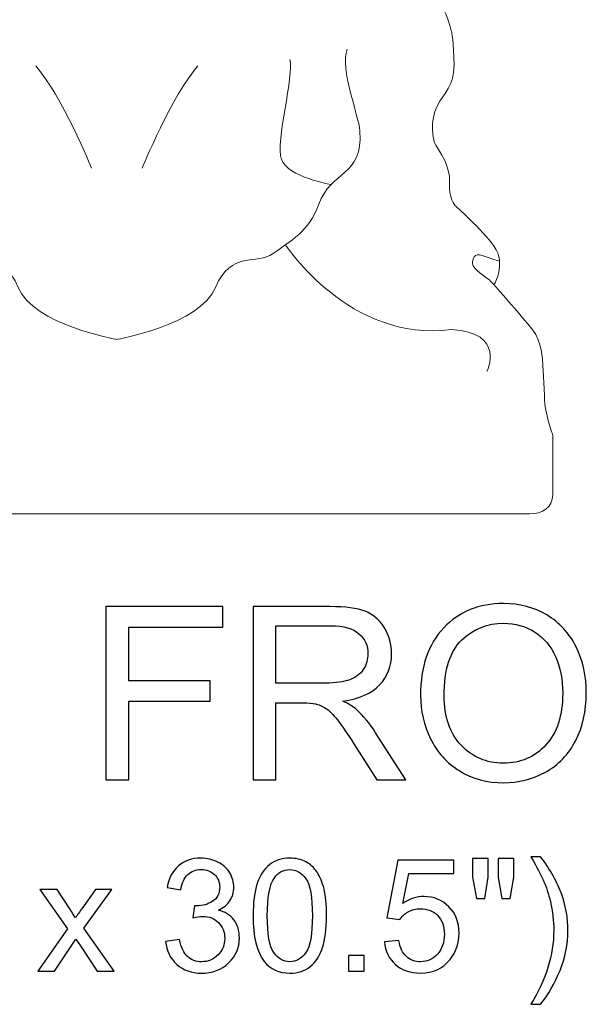
# Model space of a CAD drawing. Units: inches. Extents: x 13.3 to 46.9, y -11.4 to 22.5.
# Drawn here: x 18 to 21.9, y -11.4 to -4.6 of the extents above; entities that cross this region are included whole.
import ezdxf

# ---------------------------------------------------------------- set-up
doc = ezdxf.new("R2010")
doc.units = ezdxf.units.IN
doc.header["$MEASUREMENT"] = 0
doc.layers.add('Layer 1', color=7, linetype='Continuous')

msp = doc.modelspace()

# ---------------------------------------------------------------- linework, layer by layer
at = {"layer": 'Layer 1', "color": 250, "lineweight": 9}
for points, knots in [([(15.846, 22.5092), (15.7316, 22.5092), (15.689, 22.3656), (15.689, 22.3047), (15.689, 22.3047), (15.689, 22.3047), (15.689, 21.9595), (15.689, 21.9595), (15.689, 21.9595), (15.689, 21.7459), (15.9246, 21.6911), (16.0396, 21.6911), (16.0396, 21.6911), (16.1278, 21.6417), (16.096, 21.5085), (16.1011, 21.4244), (16.1011, 21.4244), (16.4261, 21.0178), (16.4236, 20.7793), (16.4091, 20.5187), (16.4091, 20.5187), (16.4181, 20.3453), (16.3196, 19.9448), (16.3286, 19.5636), (16.3286, 19.5636), (16.3375, 19.1825), (16.3263, 19.1191), (16.4632, 19.0412), (16.4632, 19.0412), (16.6016, 18.9626), (16.6793, 18.9774), (16.8084, 18.9492), (16.8084, 18.9492), (16.9598, 18.7765), (16.7281, 18.7208), (16.6824, 18.6449), (16.6824, 18.6449), (16.165, 18.2602), (16.4328, 17.8554), (16.739, 17.7756), (16.739, 17.7756), (16.7402, 17.6313), (16.8091, 17.5948), (16.8541, 17.5784), (16.8541, 17.5784), (16.96, 17.397), (16.9089, 17.0586), (16.9016, 16.8443), (16.9016, 16.8443), (16.9016, 16.8443), (16.7993, 14.1961), (16.7993, 14.1961), (16.7993, 14.1961), (16.7993, 14.1961), (16.7117, 11.3107), (16.7117, 11.3107), (16.7117, 11.3107), (16.7117, 11.3107), (16.624, 7.7094), (16.624, 7.7094), (16.624, 7.7094), (16.624, 7.7094), (16.5071, 4.6558), (16.5071, 4.6558), (16.5071, 4.6558), (16.5071, 4.6558), (16.5073, 4.0098), (16.5073, 4.0098), (16.5073, 4.0098), (16.4658, 4.0178), (16.4374, 4.022), (16.4374, 4.022), (16.4374, 4.022), (16.207, 3.9707), (16.2033, 3.517), (16.255, 3.3427), (16.255, 3.3427), (16.3965, 2.8655), (16.2783, 1.8759), (16.2613, 1.6886), (16.2613, 1.6886), (16.2487, 1.5502), (16.1858, 0.5565), (16.2047, 0.1791), (16.2047, 0.1791), (16.2236, -0.1983), (16.3368, -1.0347), (16.3368, -1.0347), (16.3368, -1.0347), (16.1935, -1.3451), (16.0483, -1.4969), (16.4437, -1.6511), (16.4437, -1.6511), (16.7581, -1.7738), (16.7707, -2.041), (16.7707, -2.041), (16.7707, -2.041), (16.7707, -2.041), (16.7581, -2.1039), (16.7204, -2.1732), (16.7204, -2.1732), (16.6826, -2.2423), (16.6365, -2.3063), (16.5255, -2.3555), (16.5255, -2.3555), (16.0201, -2.5796), (16.2299, -2.9666), (16.5443, -3.2108), (16.5443, -3.2108), (16.5443, -3.2108), (16.6059, -3.2405), (16.6059, -3.2405), (16.6059, -3.2405), (16.6059, -3.2405), (16.6105, -3.4626), (16.6105, -3.4626), (16.6105, -3.4626), (16.6105, -3.4626), (16.7581, -3.4624), (16.7581, -3.4624), (16.7581, -3.4624), (16.6984, -3.7768), (16.2582, -3.8884), (16.2504, -4.0597), (16.2504, -4.0597), (16.2425, -4.2311), (16.538, -4.431), (16.538, -4.431), (16.538, -4.431), (16.4374, -4.431), (16.3871, -4.6637), (16.3871, -4.6637), (16.3871, -4.6637), (16.3871, -4.6637), (16.3674, -4.7457), (16.3682, -4.898), (16.3682, -4.898), (16.3691, -5.0503), (16.4339, -5.0845), (16.4842, -5.1819), (16.4842, -5.1819), (16.5345, -5.2793), (16.5188, -5.4144), (16.4936, -5.4521), (16.4936, -5.4521), (16.4684, -5.4898), (16.393, -5.5967), (16.3994, -5.7067), (16.3994, -5.7067), (16.4056, -5.8166), (16.3616, -5.8669), (16.3616, -5.8669), (16.3616, -5.8669), (16.3616, -5.8669), (16.1762, -6.0303), (16.0914, -6.1497), (16.0914, -6.1497), (16.0065, -6.2691), (16.0929, -6.4127), (16.0929, -6.4127), (16.0929, -6.4127), (16.0265, -6.4865), (15.8757, -6.6622), (15.8257, -6.725), (15.8257, -6.725), (15.7644, -6.802), (15.7582, -6.9404), (15.7582, -6.9404), (15.7582, -6.9404), (15.7582, -6.9404), (15.745, -7.1305), (15.745, -7.2059), (15.745, -7.2059), (15.745, -7.2814), (15.689, -7.4499), (15.689, -7.4499), (15.689, -7.4499), (15.689, -7.4499), (15.689, -7.8587), (15.689, -7.8587), (15.689, -7.8587), (15.689, -7.9497), (15.7624, -7.9908), (15.8462, -7.9908), (15.8462, -7.9908), (15.8462, -7.9908), (21.5317, -7.9908), (21.5317, -7.9908), (21.5317, -7.9908), (21.6155, -7.9908), (21.689, -7.9497), (21.689, -7.8587), (21.689, -7.8587), (21.689, -7.8587), (21.689, -7.4499), (21.689, -7.4499), (21.689, -7.4499), (21.689, -7.4499), (21.6329, -7.2814), (21.6329, -7.2059), (21.6329, -7.2059), (21.6329, -7.1305), (21.6197, -6.9404), (21.6197, -6.9404), (21.6197, -6.9404), (21.6197, -6.9404), (21.6135, -6.802), (21.5522, -6.725), (21.5522, -6.725), (21.5023, -6.6622), (21.3514, -6.4865), (21.285, -6.4127), (21.285, -6.4127), (21.285, -6.4127), (21.3714, -6.2691), (21.2865, -6.1497), (21.2865, -6.1497), (21.2017, -6.0303), (21.0163, -5.8669), (21.0163, -5.8669), (21.0163, -5.8669), (21.0163, -5.8669), (20.9723, -5.8166), (20.9786, -5.7067), (20.9786, -5.7067), (20.9849, -5.5967), (20.9095, -5.4898), (20.8843, -5.4521), (20.8843, -5.4521), (20.8592, -5.4144), (20.8434, -5.2793), (20.8937, -5.1819), (20.8937, -5.1819), (20.944, -5.0845), (21.0088, -5.0503), (21.0097, -4.898), (21.0097, -4.898), (21.0105, -4.7457), (20.9908, -4.6637), (20.9908, -4.6637), (20.9908, -4.6637), (20.9908, -4.6637), (20.9405, -4.431), (20.8399, -4.431), (20.8399, -4.431), (20.8399, -4.431), (21.1354, -4.2311), (21.1275, -4.0597), (21.1275, -4.0597), (21.1197, -3.8884), (20.6795, -3.7768), (20.6198, -3.4624), (20.6198, -3.4624), (20.6198, -3.4624), (20.7674, -3.4626), (20.7674, -3.4626), (20.7674, -3.4626), (20.7674, -3.4626), (20.772, -3.2405), (20.772, -3.2405), (20.772, -3.2405), (20.772, -3.2405), (20.8336, -3.2108), (20.8336, -3.2108), (20.8336, -3.2108), (21.148, -2.9666), (21.3579, -2.5796), (20.8525, -2.3555), (20.8525, -2.3555), (20.7414, -2.3063), (20.6953, -2.2423), (20.6575, -2.1732), (20.6575, -2.1732), (20.6198, -2.1039), (20.6072, -2.041), (20.6072, -2.041), (20.6072, -2.041), (20.6072, -2.041), (20.6198, -1.7738), (20.9342, -1.6511), (20.9342, -1.6511), (21.3296, -1.4969), (21.1844, -1.3451), (21.0411, -1.0347), (21.0411, -1.0347), (21.0411, -1.0347), (21.1543, -0.1983), (21.1733, 0.1791), (21.1733, 0.1791), (21.1921, 0.5565), (21.1293, 1.5502), (21.1166, 1.6886), (21.1166, 1.6886), (21.0996, 1.8759), (20.9814, 2.8655), (21.1229, 3.3427), (21.1229, 3.3427), (21.1746, 3.517), (21.1709, 3.9707), (20.9405, 4.022), (20.9405, 4.022), (20.9405, 4.022), (20.9121, 4.0178), (20.8706, 4.0098), (20.8706, 4.0098), (20.8706, 4.0098), (20.8708, 4.6558), (20.8708, 4.6558), (20.8708, 4.6558), (20.8708, 4.6558), (20.754, 7.7094), (20.754, 7.7094), (20.754, 7.7094), (20.754, 7.7094), (20.6662, 11.3107), (20.6662, 11.3107), (20.6662, 11.3107), (20.6662, 11.3107), (20.5786, 14.1961), (20.5786, 14.1961), (20.5786, 14.1961), (20.5786, 14.1961), (20.4763, 16.8443), (20.4763, 16.8443), (20.4763, 16.8443), (20.4691, 17.0586), (20.4179, 17.397), (20.5238, 17.5784), (20.5238, 17.5784), (20.5688, 17.5948), (20.6377, 17.6313), (20.6389, 17.7756), (20.6389, 17.7756), (20.9451, 17.8554), (21.2129, 18.2602), (20.6955, 18.6449), (20.6955, 18.6449), (20.6498, 18.7208), (20.4181, 18.7765), (20.5696, 18.9492), (20.5696, 18.9492), (20.6986, 18.9774), (20.7763, 18.9626), (20.9147, 19.0412), (20.9147, 19.0412), (21.0516, 19.1191), (21.0404, 19.1825), (21.0493, 19.5636), (21.0493, 19.5636), (21.0583, 19.9448), (20.9599, 20.3453), (20.9689, 20.5187), (20.9689, 20.5187), (20.9543, 20.7793), (20.9518, 21.0178), (21.2768, 21.4244), (21.2768, 21.4244), (21.2819, 21.5085), (21.2501, 21.6417), (21.3383, 21.6911), (21.3383, 21.6911), (21.4534, 21.6911), (21.689, 21.7459), (21.689, 21.9595), (21.689, 21.9595), (21.689, 21.9595), (21.689, 22.3047), (21.689, 22.3047), (21.689, 22.3047), (21.689, 22.3656), (21.6464, 22.5092), (21.5319, 22.5092), (21.5319, 22.5092), (21.5319, 22.5092), (15.846, 22.5092), (15.846, 22.5092)], [0, 0, 0, 0, 0.010638, 0.010638, 0.010638, 0.010638, 0.021277, 0.021277, 0.021277, 0.021277, 0.031915, 0.031915, 0.031915, 0.031915, 0.042553, 0.042553, 0.042553, 0.042553, 0.053191, 0.053191, 0.053191, 0.053191, 0.06383, 0.06383, 0.06383, 0.06383, 0.074468, 0.074468, 0.074468, 0.074468, 0.085106, 0.085106, 0.085106, 0.085106, 0.095745, 0.095745, 0.095745, 0.095745, 0.106383, 0.106383, 0.106383, 0.106383, 0.117021, 0.117021, 0.117021, 0.117021, 0.12766, 0.12766, 0.12766, 0.12766, 0.138298, 0.138298, 0.138298, 0.138298, 0.148936, 0.148936, 0.148936, 0.148936, 0.159574, 0.159574, 0.159574, 0.159574, 0.170213, 0.170213, 0.170213, 0.170213, 0.180851, 0.180851, 0.180851, 0.180851, 0.191489, 0.191489, 0.191489, 0.191489, 0.202128, 0.202128, 0.202128, 0.202128, 0.212766, 0.212766, 0.212766, 0.212766, 0.223404, 0.223404, 0.223404, 0.223404, 0.234043, 0.234043, 0.234043, 0.234043, 0.244681, 0.244681, 0.244681, 0.244681, 0.255319, 0.255319, 0.255319, 0.255319, 0.265957, 0.265957, 0.265957, 0.265957, 0.276596, 0.276596, 0.276596, 0.276596, 0.287234, 0.287234, 0.287234, 0.287234, 0.297872, 0.297872, 0.297872, 0.297872, 0.308511, 0.308511, 0.308511, 0.308511, 0.319149, 0.319149, 0.319149, 0.319149, 0.329787, 0.329787, 0.329787, 0.329787, 0.340426, 0.340426, 0.340426, 0.340426, 0.351064, 0.351064, 0.351064, 0.351064, 0.361702, 0.361702, 0.361702, 0.361702, 0.37234, 0.37234, 0.37234, 0.37234, 0.382979, 0.382979, 0.382979, 0.382979, 0.393617, 0.393617, 0.393617, 0.393617, 0.404255, 0.404255, 0.404255, 0.404255, 0.414894, 0.414894, 0.414894, 0.414894, 0.425532, 0.425532, 0.425532, 0.425532, 0.43617, 0.43617, 0.43617, 0.43617, 0.446809, 0.446809, 0.446809, 0.446809, 0.457447, 0.457447, 0.457447, 0.457447, 0.468085, 0.468085, 0.468085, 0.468085, 0.478723, 0.478723, 0.478723, 0.478723, 0.489362, 0.489362, 0.489362, 0.489362, 0.5, 0.5, 0.5, 0.5, 0.510638, 0.510638, 0.510638, 0.510638, 0.521277, 0.521277, 0.521277, 0.521277, 0.531915, 0.531915, 0.531915, 0.531915, 0.542553, 0.542553, 0.542553, 0.542553, 0.553191, 0.553191, 0.553191, 0.553191, 0.56383, 0.56383, 0.56383, 0.56383, 0.574468, 0.574468, 0.574468, 0.574468, 0.585106, 0.585106, 0.585106, 0.585106, 0.595745, 0.595745, 0.595745, 0.595745, 0.606383, 0.606383, 0.606383, 0.606383, 0.617021, 0.617021, 0.617021, 0.617021, 0.62766, 0.62766, 0.62766, 0.62766, 0.638298, 0.638298, 0.638298, 0.638298, 0.648936, 0.648936, 0.648936, 0.648936, 0.659574, 0.659574, 0.659574, 0.659574, 0.670213, 0.670213, 0.670213, 0.670213, 0.680851, 0.680851, 0.680851, 0.680851, 0.691489, 0.691489, 0.691489, 0.691489, 0.702128, 0.702128, 0.702128, 0.702128, 0.712766, 0.712766, 0.712766, 0.712766, 0.723404, 0.723404, 0.723404, 0.723404, 0.734043, 0.734043, 0.734043, 0.734043, 0.744681, 0.744681, 0.744681, 0.744681, 0.755319, 0.755319, 0.755319, 0.755319, 0.765957, 0.765957, 0.765957, 0.765957, 0.776596, 0.776596, 0.776596, 0.776596, 0.787234, 0.787234, 0.787234, 0.787234, 0.797872, 0.797872, 0.797872, 0.797872, 0.808511, 0.808511, 0.808511, 0.808511, 0.819149, 0.819149, 0.819149, 0.819149, 0.829787, 0.829787, 0.829787, 0.829787, 0.840426, 0.840426, 0.840426, 0.840426, 0.851064, 0.851064, 0.851064, 0.851064, 0.861702, 0.861702, 0.861702, 0.861702, 0.87234, 0.87234, 0.87234, 0.87234, 0.882979, 0.882979, 0.882979, 0.882979, 0.893617, 0.893617, 0.893617, 0.893617, 0.904255, 0.904255, 0.904255, 0.904255, 0.914894, 0.914894, 0.914894, 0.914894, 0.925532, 0.925532, 0.925532, 0.925532, 0.93617, 0.93617, 0.93617, 0.93617, 0.946809, 0.946809, 0.946809, 0.946809, 0.957447, 0.957447, 0.957447, 0.957447, 0.968085, 0.968085, 0.968085, 0.968085, 0.978723, 0.978723, 0.978723, 0.978723, 0.989362, 0.989362, 0.989362, 0.989362, 1, 1, 1, 1]), ([(17.1041, -4.7895), (17.1544, -4.9342), (17.0251, -5.2362), (17.016, -5.3555), (17.016, -5.3555), (16.9923, -5.6683), (17.2192, -5.6266), (17.299, -5.8587), (17.299, -5.8587), (17.3622, -6.0423), (17.5003, -6.1165), (17.6135, -6.1983), (17.6135, -6.1983), (17.7267, -6.28), (17.9028, -6.1732), (18.0097, -6.431), (18.0097, -6.431), (18.1167, -6.6889), (18.689, -6.7895), (18.689, -6.7895), (18.689, -6.7895), (18.689, -6.7895), (19.2612, -6.6889), (19.3682, -6.431), (19.3682, -6.431), (19.4751, -6.1732), (19.6512, -6.28), (19.7644, -6.1983), (19.7644, -6.1983), (19.8776, -6.1165), (20.0158, -6.0423), (20.0789, -5.8587), (20.0789, -5.8587), (20.1587, -5.6266), (20.3856, -5.6683), (20.3619, -5.3555), (20.3619, -5.3555), (20.3529, -5.2362), (20.2235, -4.9342), (20.2739, -4.7895)], [0, 0, 0, 0, 0.1, 0.1, 0.1, 0.1, 0.2, 0.2, 0.2, 0.2, 0.3, 0.3, 0.3, 0.3, 0.4, 0.4, 0.4, 0.4, 0.5, 0.5, 0.5, 0.5, 0.6, 0.6, 0.6, 0.6, 0.7, 0.7, 0.7, 0.7, 0.8, 0.8, 0.8, 0.8, 0.9, 0.9, 0.9, 0.9, 1, 1, 1, 1]), ([(20.1642, -5.7219), (20.1642, -5.7219), (19.8662, -5.6721), (19.8223, -5.5496), (19.8223, -5.5496), (19.7783, -5.4271), (19.9134, -4.9651), (19.8788, -4.8614)], [0, 0, 0, 0, 0.5, 0.5, 0.5, 0.5, 1, 1, 1, 1]), ([(21.285, -6.4127), (21.2699, -6.3959), (21.2592, -6.3844), (21.255, -6.3807), (21.255, -6.3807), (21.2322, -6.3605), (21.1368, -6.3038), (21.1371, -6.269), (21.1371, -6.269), (21.1375, -6.2343), (21.1467, -6.1921), (21.2032, -6.211), (21.2032, -6.211), (21.2598, -6.2298), (21.3231, -6.2502), (21.3231, -6.2502)], [0, 0, 0, 0, 0.25, 0.25, 0.25, 0.25, 0.5, 0.5, 0.5, 0.5, 0.75, 0.75, 0.75, 0.75, 1, 1, 1, 1])]:
    msp.add_open_spline(points, degree=3, knots=knots, dxfattribs=at)
for points in [[(18.5141, -5.6092), (18.5141, -5.6092), (18.3098, -5.1065), (18.1307, -4.9054)], [(18.8639, -5.6092), (18.8639, -5.6092), (19.0681, -5.1065), (19.2472, -4.9054)], [(19.85, -6.1383), (19.85, -6.1383), (20.2928, -6.8146), (20.9908, -6.7203)], [(21.2363, -7.0076), (21.2363, -7.0076), (21.3689, -6.7423), (20.9908, -6.7203)]]:
    msp.add_open_spline(points, degree=3, dxfattribs=at)
at = {"layer": 'Layer 1', "color": 250}
for points, knots in [([(20.7792, -9.2414), (20.7792, -9.0434), (20.8323, -8.8884), (20.9387, -8.7764), (20.9387, -8.7764), (21.0451, -8.6645), (21.1823, -8.6084), (21.3506, -8.6084), (21.3506, -8.6084), (21.4606, -8.6084), (21.5601, -8.6348), (21.6484, -8.6873), (21.6484, -8.6873), (21.7367, -8.7401), (21.8042, -8.8134), (21.8506, -8.9076), (21.8506, -8.9076), (21.897, -9.0014), (21.9201, -9.1084), (21.9201, -9.2276), (21.9201, -9.2276), (21.9201, -9.3487), (21.8959, -9.457), (21.847, -9.5523), (21.847, -9.5523), (21.7981, -9.6478), (21.729, -9.7201), (21.6395, -9.7692), (21.6395, -9.7692), (21.5498, -9.8184), (21.4534, -9.8428), (21.3498, -9.8428), (21.3498, -9.8428), (21.2373, -9.8428), (21.137, -9.8159), (21.0487, -9.7614), (21.0487, -9.7614), (20.9601, -9.7073), (20.8931, -9.6331), (20.8476, -9.5392), (20.8476, -9.5392), (20.802, -9.4456), (20.7792, -9.3462), (20.7792, -9.2414)], [0, 0, 0, 0, 0.090909, 0.090909, 0.090909, 0.090909, 0.181818, 0.181818, 0.181818, 0.181818, 0.272727, 0.272727, 0.272727, 0.272727, 0.363636, 0.363636, 0.363636, 0.363636, 0.454545, 0.454545, 0.454545, 0.454545, 0.545455, 0.545455, 0.545455, 0.545455, 0.636364, 0.636364, 0.636364, 0.636364, 0.727273, 0.727273, 0.727273, 0.727273, 0.818182, 0.818182, 0.818182, 0.818182, 0.909091, 0.909091, 0.909091, 0.909091, 1, 1, 1, 1]), ([(18.6137, -9.8226), (18.6137, -9.8226), (18.6137, -8.6295), (18.6137, -8.6295), (18.6137, -8.6295), (18.6137, -8.6295), (19.4187, -8.6295), (19.4187, -8.6295), (19.4187, -8.6295), (19.4187, -8.6295), (19.4187, -8.7703), (19.4187, -8.7703), (19.4187, -8.7703), (19.4187, -8.7703), (18.7717, -8.7703), (18.7717, -8.7703), (18.7717, -8.7703), (18.7717, -8.7703), (18.7717, -9.1398), (18.7717, -9.1398), (18.7717, -9.1398), (18.7717, -9.1398), (19.3315, -9.1398), (19.3315, -9.1398), (19.3315, -9.1398), (19.3315, -9.1398), (19.3315, -9.2806), (19.3315, -9.2806), (19.3315, -9.2806), (19.3315, -9.2806), (18.7717, -9.2806), (18.7717, -9.2806), (18.7717, -9.2806), (18.7717, -9.2806), (18.7717, -9.8226), (18.7717, -9.8226), (18.7717, -9.8226), (18.7717, -9.8226), (18.6137, -9.8226), (18.6137, -9.8226)], [0, 0, 0, 0, 0.1, 0.1, 0.1, 0.1, 0.2, 0.2, 0.2, 0.2, 0.3, 0.3, 0.3, 0.3, 0.4, 0.4, 0.4, 0.4, 0.5, 0.5, 0.5, 0.5, 0.6, 0.6, 0.6, 0.6, 0.7, 0.7, 0.7, 0.7, 0.8, 0.8, 0.8, 0.8, 0.9, 0.9, 0.9, 0.9, 1, 1, 1, 1]), ([(19.6262, -9.8226), (19.6262, -9.8226), (19.6262, -8.6295), (19.6262, -8.6295), (19.6262, -8.6295), (19.6262, -8.6295), (20.1551, -8.6295), (20.1551, -8.6295), (20.1551, -8.6295), (20.2615, -8.6295), (20.3423, -8.6403), (20.3976, -8.6617), (20.3976, -8.6617), (20.4529, -8.6831), (20.497, -8.7209), (20.5304, -8.7751), (20.5304, -8.7751), (20.5634, -8.8295), (20.5798, -8.8895), (20.5798, -8.9551), (20.5798, -8.9551), (20.5798, -9.0398), (20.5526, -9.1109), (20.4976, -9.1689), (20.4976, -9.1689), (20.4429, -9.227), (20.3581, -9.2639), (20.2437, -9.2798), (20.2437, -9.2798), (20.2856, -9.2998), (20.3173, -9.3195), (20.339, -9.3392), (20.339, -9.3392), (20.3851, -9.3814), (20.4287, -9.4345), (20.4701, -9.4978), (20.4701, -9.4978), (20.4701, -9.4978), (20.6776, -9.8226), (20.6776, -9.8226), (20.6776, -9.8226), (20.6776, -9.8226), (20.479, -9.8226), (20.479, -9.8226), (20.479, -9.8226), (20.479, -9.8226), (20.3212, -9.5742), (20.3212, -9.5742), (20.3212, -9.5742), (20.2751, -9.5028), (20.237, -9.4478), (20.207, -9.4101), (20.207, -9.4101), (20.1773, -9.372), (20.1506, -9.3453), (20.127, -9.3303), (20.127, -9.3303), (20.1034, -9.3151), (20.0795, -9.3045), (20.0551, -9.2984), (20.0551, -9.2984), (20.037, -9.2948), (20.0079, -9.2928), (19.967, -9.2928), (19.967, -9.2928), (19.967, -9.2928), (19.784, -9.2928), (19.784, -9.2928), (19.784, -9.2928), (19.784, -9.2928), (19.784, -9.8226), (19.784, -9.8226), (19.784, -9.8226), (19.784, -9.8226), (19.6262, -9.8226), (19.6262, -9.8226)], [0, 0, 0, 0, 0.052632, 0.052632, 0.052632, 0.052632, 0.105263, 0.105263, 0.105263, 0.105263, 0.157895, 0.157895, 0.157895, 0.157895, 0.210526, 0.210526, 0.210526, 0.210526, 0.263158, 0.263158, 0.263158, 0.263158, 0.315789, 0.315789, 0.315789, 0.315789, 0.368421, 0.368421, 0.368421, 0.368421, 0.421053, 0.421053, 0.421053, 0.421053, 0.473684, 0.473684, 0.473684, 0.473684, 0.526316, 0.526316, 0.526316, 0.526316, 0.578947, 0.578947, 0.578947, 0.578947, 0.631579, 0.631579, 0.631579, 0.631579, 0.684211, 0.684211, 0.684211, 0.684211, 0.736842, 0.736842, 0.736842, 0.736842, 0.789474, 0.789474, 0.789474, 0.789474, 0.842105, 0.842105, 0.842105, 0.842105, 0.894737, 0.894737, 0.894737, 0.894737, 0.947368, 0.947368, 0.947368, 0.947368, 1, 1, 1, 1]), ([(20.942, -9.2439), (20.942, -9.3878), (20.9806, -9.5009), (21.0579, -9.5837), (21.0579, -9.5837), (21.1354, -9.6664), (21.2323, -9.7078), (21.349, -9.7078), (21.349, -9.7078), (21.4679, -9.7078), (21.5656, -9.6662), (21.6423, -9.5826), (21.6423, -9.5826), (21.719, -9.4989), (21.7576, -9.3803), (21.7576, -9.2267), (21.7576, -9.2267), (21.7576, -9.1298), (21.7409, -9.0451), (21.7081, -8.9726), (21.7081, -8.9726), (21.6754, -8.9001), (21.6273, -8.8439), (21.5642, -8.8039), (21.5642, -8.8039), (21.5009, -8.7642), (21.4301, -8.7442), (21.3515, -8.7442), (21.3515, -8.7442), (21.2395, -8.7442), (21.1434, -8.7826), (21.0629, -8.8595), (21.0629, -8.8595), (20.9823, -8.9362), (20.942, -9.0645), (20.942, -9.2439)], [0, 0, 0, 0, 0.111111, 0.111111, 0.111111, 0.111111, 0.222222, 0.222222, 0.222222, 0.222222, 0.333333, 0.333333, 0.333333, 0.333333, 0.444444, 0.444444, 0.444444, 0.444444, 0.555556, 0.555556, 0.555556, 0.555556, 0.666667, 0.666667, 0.666667, 0.666667, 0.777778, 0.777778, 0.777778, 0.777778, 0.888889, 0.888889, 0.888889, 0.888889, 1, 1, 1, 1]), ([(19.784, -9.1562), (19.784, -9.1562), (20.1234, -9.1562), (20.1234, -9.1562), (20.1234, -9.1562), (20.1954, -9.1562), (20.252, -9.1487), (20.2926, -9.1337), (20.2926, -9.1337), (20.3334, -9.1187), (20.3642, -9.0948), (20.3854, -9.062), (20.3854, -9.062), (20.4065, -9.0292), (20.417, -8.9937), (20.417, -8.9551), (20.417, -8.9551), (20.417, -8.8987), (20.3967, -8.8523), (20.3556, -8.8159), (20.3556, -8.8159), (20.3148, -8.7795), (20.2501, -8.7614), (20.1615, -8.7614), (20.1615, -8.7614), (20.1615, -8.7614), (19.784, -8.7614), (19.784, -8.7614), (19.784, -8.7614), (19.784, -8.7614), (19.784, -9.1562), (19.784, -9.1562)], [0, 0, 0, 0, 0.125, 0.125, 0.125, 0.125, 0.25, 0.25, 0.25, 0.25, 0.375, 0.375, 0.375, 0.375, 0.5, 0.5, 0.5, 0.5, 0.625, 0.625, 0.625, 0.625, 0.75, 0.75, 0.75, 0.75, 0.875, 0.875, 0.875, 0.875, 1, 1, 1, 1]), ([(19.0246, -10.9359), (19.0246, -10.9359), (19.1198, -10.9233), (19.1198, -10.9233), (19.1198, -10.9233), (19.1308, -10.9773), (19.1494, -11.0161), (19.1756, -11.0399), (19.1756, -11.0399), (19.2019, -11.0638), (19.2339, -11.0757), (19.2716, -11.0757), (19.2716, -11.0757), (19.3164, -11.0757), (19.3543, -11.0602), (19.3852, -11.0291), (19.3852, -11.0291), (19.4159, -10.9981), (19.4314, -10.9596), (19.4314, -10.9137), (19.4314, -10.9137), (19.4314, -10.87), (19.4171, -10.8339), (19.3886, -10.8056), (19.3886, -10.8056), (19.3599, -10.7772), (19.3236, -10.763), (19.2796, -10.763), (19.2796, -10.763), (19.2615, -10.763), (19.2391, -10.7666), (19.2124, -10.7736), (19.2124, -10.7736), (19.2124, -10.7736), (19.223, -10.69), (19.223, -10.69), (19.223, -10.69), (19.2294, -10.6907), (19.2344, -10.6911), (19.2384, -10.6911), (19.2384, -10.6911), (19.2788, -10.6911), (19.3153, -10.6805), (19.3478, -10.6593), (19.3478, -10.6593), (19.3803, -10.6382), (19.3966, -10.6055), (19.3966, -10.5615), (19.3966, -10.5615), (19.3966, -10.5266), (19.3846, -10.4976), (19.361, -10.4748), (19.361, -10.4748), (19.3373, -10.4519), (19.3068, -10.4403), (19.2695, -10.4403), (19.2695, -10.4403), (19.2324, -10.4403), (19.2016, -10.4521), (19.177, -10.4752), (19.177, -10.4752), (19.1523, -10.4985), (19.1364, -10.5335), (19.1293, -10.5801), (19.1293, -10.5801), (19.1293, -10.5801), (19.0342, -10.5631), (19.0342, -10.5631), (19.0342, -10.5631), (19.0457, -10.4992), (19.0723, -10.4497), (19.1135, -10.4147), (19.1135, -10.4147), (19.1548, -10.3796), (19.2061, -10.362), (19.2675, -10.362), (19.2675, -10.362), (19.3097, -10.362), (19.3487, -10.3712), (19.3843, -10.3892), (19.3843, -10.3892), (19.4199, -10.4075), (19.4471, -10.4322), (19.4661, -10.4636), (19.4661, -10.4636), (19.4849, -10.495), (19.4944, -10.5282), (19.4944, -10.5636), (19.4944, -10.5636), (19.4944, -10.597), (19.4854, -10.6276), (19.4673, -10.6552), (19.4673, -10.6552), (19.4493, -10.6826), (19.4227, -10.7045), (19.3875, -10.7207), (19.3875, -10.7207), (19.4334, -10.7312), (19.469, -10.7532), (19.4944, -10.7866), (19.4944, -10.7866), (19.5197, -10.8198), (19.5323, -10.8616), (19.5323, -10.9116), (19.5323, -10.9116), (19.5323, -10.9793), (19.5078, -11.0367), (19.4583, -11.0838), (19.4583, -11.0838), (19.409, -11.1309), (19.3465, -11.1544), (19.2711, -11.1544), (19.2711, -11.1544), (19.203, -11.1544), (19.1465, -11.1342), (19.1015, -11.0936), (19.1015, -11.0936), (19.0566, -11.0531), (19.0309, -11.0006), (19.0246, -10.9359)], [0, 0, 0, 0, 0.033333, 0.033333, 0.033333, 0.033333, 0.066667, 0.066667, 0.066667, 0.066667, 0.1, 0.1, 0.1, 0.1, 0.133333, 0.133333, 0.133333, 0.133333, 0.166667, 0.166667, 0.166667, 0.166667, 0.2, 0.2, 0.2, 0.2, 0.233333, 0.233333, 0.233333, 0.233333, 0.266667, 0.266667, 0.266667, 0.266667, 0.3, 0.3, 0.3, 0.3, 0.333333, 0.333333, 0.333333, 0.333333, 0.366667, 0.366667, 0.366667, 0.366667, 0.4, 0.4, 0.4, 0.4, 0.433333, 0.433333, 0.433333, 0.433333, 0.466667, 0.466667, 0.466667, 0.466667, 0.5, 0.5, 0.5, 0.5, 0.533333, 0.533333, 0.533333, 0.533333, 0.566667, 0.566667, 0.566667, 0.566667, 0.6, 0.6, 0.6, 0.6, 0.633333, 0.633333, 0.633333, 0.633333, 0.666667, 0.666667, 0.666667, 0.666667, 0.7, 0.7, 0.7, 0.7, 0.733333, 0.733333, 0.733333, 0.733333, 0.766667, 0.766667, 0.766667, 0.766667, 0.8, 0.8, 0.8, 0.8, 0.833333, 0.833333, 0.833333, 0.833333, 0.866667, 0.866667, 0.866667, 0.866667, 0.9, 0.9, 0.9, 0.9, 0.933333, 0.933333, 0.933333, 0.933333, 0.966667, 0.966667, 0.966667, 0.966667, 1, 1, 1, 1]), ([(19.6266, -10.7583), (19.6266, -10.6666), (19.636, -10.5927), (19.6549, -10.5369), (19.6549, -10.5369), (19.6737, -10.4809), (19.7019, -10.4378), (19.7391, -10.4075), (19.7391, -10.4075), (19.7763, -10.3771), (19.823, -10.362), (19.8794, -10.362), (19.8794, -10.362), (19.9211, -10.362), (19.9576, -10.3704), (19.989, -10.3872), (19.989, -10.3872), (20.0204, -10.4038), (20.0462, -10.428), (20.0668, -10.4596), (20.0668, -10.4596), (20.0872, -10.4912), (20.1033, -10.5297), (20.1148, -10.575), (20.1148, -10.575), (20.1266, -10.6203), (20.1323, -10.6814), (20.1323, -10.7583), (20.1323, -10.7583), (20.1323, -10.8493), (20.1229, -10.9226), (20.1043, -10.9786), (20.1043, -10.9786), (20.0856, -11.0345), (20.0576, -11.0777), (20.0204, -11.1082), (20.0204, -11.1082), (19.9832, -11.1387), (19.9362, -11.1539), (19.8794, -11.1539), (19.8794, -11.1539), (19.8046, -11.1539), (19.7459, -11.1271), (19.7033, -11.0735), (19.7033, -11.0735), (19.6522, -11.0091), (19.6266, -10.9038), (19.6266, -10.7583)], [0, 0, 0, 0, 0.083333, 0.083333, 0.083333, 0.083333, 0.166667, 0.166667, 0.166667, 0.166667, 0.25, 0.25, 0.25, 0.25, 0.333333, 0.333333, 0.333333, 0.333333, 0.416667, 0.416667, 0.416667, 0.416667, 0.5, 0.5, 0.5, 0.5, 0.583333, 0.583333, 0.583333, 0.583333, 0.666667, 0.666667, 0.666667, 0.666667, 0.75, 0.75, 0.75, 0.75, 0.833333, 0.833333, 0.833333, 0.833333, 0.916667, 0.916667, 0.916667, 0.916667, 1, 1, 1, 1]), ([(20.5301, -10.9376), (20.5301, -10.9376), (20.6301, -10.9291), (20.6301, -10.9291), (20.6301, -10.9291), (20.6375, -10.9778), (20.6547, -11.0143), (20.6816, -11.0389), (20.6816, -11.0389), (20.7087, -11.0634), (20.7412, -11.0757), (20.7793, -11.0757), (20.7793, -11.0757), (20.8251, -11.0757), (20.8639, -11.0584), (20.8955, -11.0239), (20.8955, -11.0239), (20.9273, -10.9892), (20.9432, -10.9433), (20.9432, -10.8863), (20.9432, -10.8863), (20.9432, -10.8319), (20.928, -10.7891), (20.8975, -10.7577), (20.8975, -10.7577), (20.867, -10.7263), (20.8271, -10.7106), (20.7776, -10.7106), (20.7776, -10.7106), (20.7469, -10.7106), (20.7193, -10.7176), (20.6946, -10.7316), (20.6946, -10.7316), (20.6698, -10.7455), (20.6505, -10.7635), (20.6364, -10.7857), (20.6364, -10.7857), (20.6364, -10.7857), (20.5471, -10.7742), (20.5471, -10.7742), (20.5471, -10.7742), (20.5471, -10.7742), (20.6222, -10.3759), (20.6222, -10.3759), (20.6222, -10.3759), (20.6222, -10.3759), (21.0078, -10.3759), (21.0078, -10.3759), (21.0078, -10.3759), (21.0078, -10.3759), (21.0078, -10.4669), (21.0078, -10.4669), (21.0078, -10.4669), (21.0078, -10.4669), (20.6984, -10.4669), (20.6984, -10.4669), (20.6984, -10.4669), (20.6984, -10.4669), (20.6565, -10.6752), (20.6565, -10.6752), (20.6565, -10.6752), (20.7031, -10.6427), (20.752, -10.6265), (20.8031, -10.6265), (20.8031, -10.6265), (20.8708, -10.6265), (20.9279, -10.6499), (20.9744, -10.6969), (20.9744, -10.6969), (21.021, -10.7438), (21.0443, -10.8041), (21.0443, -10.8778), (21.0443, -10.8778), (21.0443, -10.948), (21.0237, -11.0087), (20.9829, -11.0598), (20.9829, -11.0598), (20.9331, -11.1225), (20.8652, -11.1539), (20.7793, -11.1539), (20.7793, -11.1539), (20.7087, -11.1539), (20.6511, -11.1342), (20.6065, -11.0946), (20.6065, -11.0946), (20.5619, -11.0551), (20.5364, -11.0027), (20.5301, -10.9376)], [0, 0, 0, 0, 0.045455, 0.045455, 0.045455, 0.045455, 0.090909, 0.090909, 0.090909, 0.090909, 0.136364, 0.136364, 0.136364, 0.136364, 0.181818, 0.181818, 0.181818, 0.181818, 0.227273, 0.227273, 0.227273, 0.227273, 0.272727, 0.272727, 0.272727, 0.272727, 0.318182, 0.318182, 0.318182, 0.318182, 0.363636, 0.363636, 0.363636, 0.363636, 0.409091, 0.409091, 0.409091, 0.409091, 0.454545, 0.454545, 0.454545, 0.454545, 0.5, 0.5, 0.5, 0.5, 0.545455, 0.545455, 0.545455, 0.545455, 0.590909, 0.590909, 0.590909, 0.590909, 0.636364, 0.636364, 0.636364, 0.636364, 0.681818, 0.681818, 0.681818, 0.681818, 0.727273, 0.727273, 0.727273, 0.727273, 0.772727, 0.772727, 0.772727, 0.772727, 0.818182, 0.818182, 0.818182, 0.818182, 0.863636, 0.863636, 0.863636, 0.863636, 0.909091, 0.909091, 0.909091, 0.909091, 0.954545, 0.954545, 0.954545, 0.954545, 1, 1, 1, 1]), ([(21.1638, -10.6398), (21.1638, -10.6398), (21.1373, -10.4921), (21.1373, -10.4921), (21.1373, -10.4921), (21.1373, -10.4921), (21.1373, -10.3652), (21.1373, -10.3652), (21.1373, -10.3652), (21.1373, -10.3652), (21.2458, -10.3652), (21.2458, -10.3652), (21.2458, -10.3652), (21.2458, -10.3652), (21.2458, -10.4921), (21.2458, -10.4921), (21.2458, -10.4921), (21.2458, -10.4921), (21.222, -10.6398), (21.222, -10.6398), (21.222, -10.6398), (21.222, -10.6398), (21.1638, -10.6398), (21.1638, -10.6398)], [0, 0, 0, 0, 0.166667, 0.166667, 0.166667, 0.166667, 0.333333, 0.333333, 0.333333, 0.333333, 0.5, 0.5, 0.5, 0.5, 0.666667, 0.666667, 0.666667, 0.666667, 0.833333, 0.833333, 0.833333, 0.833333, 1, 1, 1, 1]), ([(21.339, -10.6398), (21.339, -10.6398), (21.313, -10.4921), (21.313, -10.4921), (21.313, -10.4921), (21.313, -10.4921), (21.313, -10.3652), (21.313, -10.3652), (21.313, -10.3652), (21.313, -10.3652), (21.4215, -10.3652), (21.4215, -10.3652), (21.4215, -10.3652), (21.4215, -10.3652), (21.4215, -10.4921), (21.4215, -10.4921), (21.4215, -10.4921), (21.4215, -10.4921), (21.396, -10.6398), (21.396, -10.6398), (21.396, -10.6398), (21.396, -10.6398), (21.339, -10.6398), (21.339, -10.6398)], [0, 0, 0, 0, 0.166667, 0.166667, 0.166667, 0.166667, 0.333333, 0.333333, 0.333333, 0.333333, 0.5, 0.5, 0.5, 0.5, 0.666667, 0.666667, 0.666667, 0.666667, 0.833333, 0.833333, 0.833333, 0.833333, 1, 1, 1, 1]), ([(21.606, -11.3687), (21.606, -11.3687), (21.5378, -11.3687), (21.5378, -11.3687), (21.5378, -11.3687), (21.6432, -11.1994), (21.6959, -11.03), (21.6959, -10.8603), (21.6959, -10.8603), (21.6959, -10.794), (21.6884, -10.7283), (21.6732, -10.6629), (21.6732, -10.6629), (21.6613, -10.6102), (21.6445, -10.5593), (21.623, -10.5107), (21.623, -10.5107), (21.6093, -10.479), (21.5809, -10.426), (21.5378, -10.352), (21.5378, -10.352), (21.5378, -10.352), (21.606, -10.352), (21.606, -10.352), (21.606, -10.352), (21.6723, -10.4405), (21.7214, -10.5293), (21.7532, -10.6185), (21.7532, -10.6185), (21.7803, -10.6954), (21.7938, -10.7758), (21.7938, -10.8597), (21.7938, -10.8597), (21.7938, -10.9551), (21.7756, -11.047), (21.7391, -11.136), (21.7391, -11.136), (21.7026, -11.2248), (21.6582, -11.3025), (21.606, -11.3687)], [0, 0, 0, 0, 0.1, 0.1, 0.1, 0.1, 0.2, 0.2, 0.2, 0.2, 0.3, 0.3, 0.3, 0.3, 0.4, 0.4, 0.4, 0.4, 0.5, 0.5, 0.5, 0.5, 0.6, 0.6, 0.6, 0.6, 0.7, 0.7, 0.7, 0.7, 0.8, 0.8, 0.8, 0.8, 0.9, 0.9, 0.9, 0.9, 1, 1, 1, 1]), ([(19.7245, -10.7583), (19.7245, -10.8856), (19.7394, -10.9702), (19.7692, -11.0125), (19.7692, -11.0125), (19.799, -11.0546), (19.8357, -11.0757), (19.8794, -11.0757), (19.8794, -11.0757), (19.9232, -11.0757), (19.9599, -11.0544), (19.9897, -11.0121), (19.9897, -11.0121), (20.0195, -10.9699), (20.0345, -10.8852), (20.0345, -10.7583), (20.0345, -10.7583), (20.0345, -10.6306), (20.0195, -10.5458), (19.9897, -10.5039), (19.9897, -10.5039), (19.9599, -10.4618), (19.9229, -10.4409), (19.8785, -10.4409), (19.8785, -10.4409), (19.8346, -10.4409), (19.7997, -10.4595), (19.7736, -10.4965), (19.7736, -10.4965), (19.7409, -10.5436), (19.7245, -10.631), (19.7245, -10.7583)], [0, 0, 0, 0, 0.125, 0.125, 0.125, 0.125, 0.25, 0.25, 0.25, 0.25, 0.375, 0.375, 0.375, 0.375, 0.5, 0.5, 0.5, 0.5, 0.625, 0.625, 0.625, 0.625, 0.75, 0.75, 0.75, 0.75, 0.875, 0.875, 0.875, 0.875, 1, 1, 1, 1]), ([(18.1444, -11.1407), (18.1444, -11.1407), (18.3497, -10.8487), (18.3497, -10.8487), (18.3497, -10.8487), (18.3497, -10.8487), (18.1598, -10.579), (18.1598, -10.579), (18.1598, -10.579), (18.1598, -10.579), (18.2787, -10.579), (18.2787, -10.579), (18.2787, -10.579), (18.2787, -10.579), (18.365, -10.7106), (18.365, -10.7106), (18.365, -10.7106), (18.3811, -10.7357), (18.3943, -10.7566), (18.404, -10.7736), (18.404, -10.7736), (18.4196, -10.7503), (18.4338, -10.7297), (18.447, -10.7117), (18.447, -10.7117), (18.447, -10.7117), (18.5416, -10.579), (18.5416, -10.579), (18.5416, -10.579), (18.5416, -10.579), (18.6554, -10.579), (18.6554, -10.579), (18.6554, -10.579), (18.6554, -10.579), (18.4613, -10.8435), (18.4613, -10.8435), (18.4613, -10.8435), (18.4613, -10.8435), (18.6702, -11.1407), (18.6702, -11.1407), (18.6702, -11.1407), (18.6702, -11.1407), (18.5534, -11.1407), (18.5534, -11.1407), (18.5534, -11.1407), (18.5534, -11.1407), (18.438, -10.9661), (18.438, -10.9661), (18.438, -10.9661), (18.438, -10.9661), (18.4073, -10.919), (18.4073, -10.919), (18.4073, -10.919), (18.4073, -10.919), (18.2598, -11.1407), (18.2598, -11.1407), (18.2598, -11.1407), (18.2598, -11.1407), (18.1444, -11.1407), (18.1444, -11.1407)], [0, 0, 0, 0, 0.066667, 0.066667, 0.066667, 0.066667, 0.133333, 0.133333, 0.133333, 0.133333, 0.2, 0.2, 0.2, 0.2, 0.266667, 0.266667, 0.266667, 0.266667, 0.333333, 0.333333, 0.333333, 0.333333, 0.4, 0.4, 0.4, 0.4, 0.466667, 0.466667, 0.466667, 0.466667, 0.533333, 0.533333, 0.533333, 0.533333, 0.6, 0.6, 0.6, 0.6, 0.666667, 0.666667, 0.666667, 0.666667, 0.733333, 0.733333, 0.733333, 0.733333, 0.8, 0.8, 0.8, 0.8, 0.866667, 0.866667, 0.866667, 0.866667, 0.933333, 0.933333, 0.933333, 0.933333, 1, 1, 1, 1]), ([(20.2826, -11.1407), (20.2826, -11.1407), (20.2826, -11.0322), (20.2826, -11.0322), (20.2826, -11.0322), (20.2826, -11.0322), (20.3911, -11.0322), (20.3911, -11.0322), (20.3911, -11.0322), (20.3911, -11.0322), (20.3911, -11.1407), (20.3911, -11.1407), (20.3911, -11.1407), (20.3911, -11.1407), (20.2826, -11.1407), (20.2826, -11.1407)], [0, 0, 0, 0, 0.25, 0.25, 0.25, 0.25, 0.5, 0.5, 0.5, 0.5, 0.75, 0.75, 0.75, 0.75, 1, 1, 1, 1])]:
    msp.add_open_spline(points, degree=3, knots=knots, dxfattribs=at)

doc.saveas('drawing.dxf')
